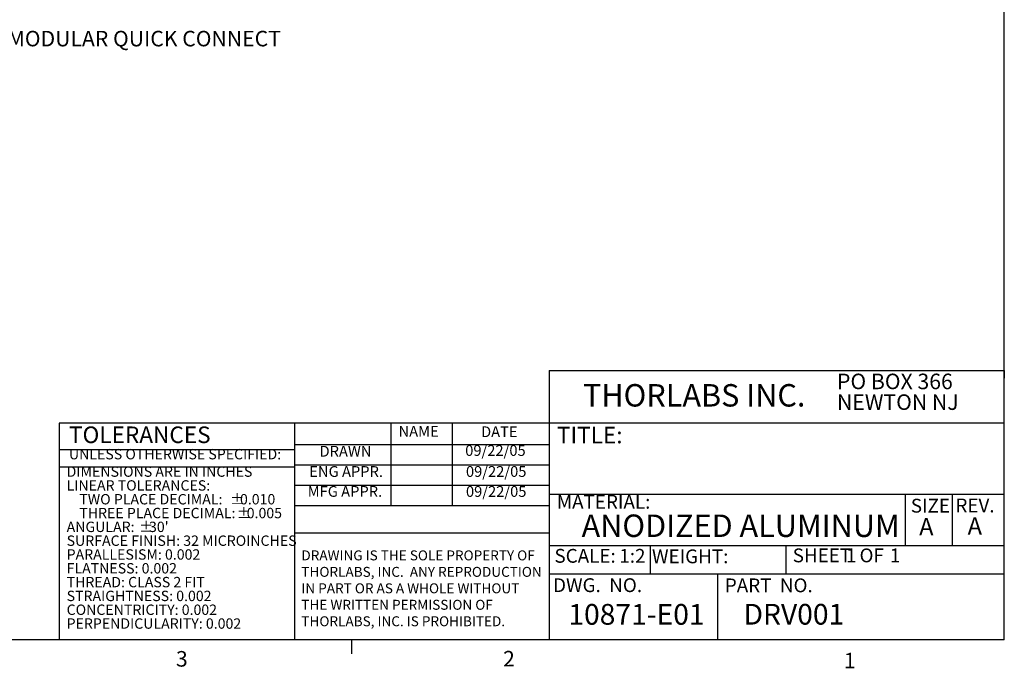
# Model space of a CAD drawing. Extents: x 0.3 to 10.6, y 0.2 to 8.2.
# Drawn here: x 4.7 to 10.6, y 0.2 to 4.1 of the extents above; entities that cross this region are included whole.
import ezdxf

# ---------------------------------------------------------------- set-up
doc = ezdxf.new("R2010")
doc.units = 0
doc.header["$MEASUREMENT"] = 0
doc.layers.get('0').update_dxf_attribs({"linetype": 'CONTINUOUS'})
doc.styles.add('SLDTEXTSTYLE0', font='TXT', dxfattribs={"width": 0.75})

# ---------------------------------------------------------------- blocks, each defined once
blk = doc.blocks.new('NOTE14')
at = {"color": 7, "char_height": 0.0625, "attachment_point": 1, "style": 'SLDTEXTSTYLE0'}
for s, insert in [('DIMENSIONS ARE IN INCHES', (0, 0.1019)), ('LINEAR TOLERANCES: ', (0, 0.0185)), ('%%p', (0.9861, -0.0648)), ('    TWO PLACE DECIMAL: ', (0, -0.0648)), ('0.010', (1.0457, -0.0648)), ('    THREE PLACE DECIMAL: ', (0, -0.1481)), ('%%p', (1.0268, -0.1481)), ('0.005', (1.0864, -0.1481)), ('ANGULAR: ', (0, -0.2315)), ('%%p', (0.4373, -0.2315)), ("30'     ", (0.4969, -0.2315)), ('SURFACE FINISH: 32 MICROINCHES', (0, -0.3148)), ('PARALLESISM: 0.002', (0, -0.3981)), ('FLATNESS: 0.002', (0, -0.4815)), ('THREAD: CLASS 2 FIT', (0, -0.5648)), ('STRAIGHTNESS: 0.002', (0, -0.6481)), ('CONCENTRICITY: 0.002', (0, -0.7315)), ('PERPENDICULARITY: 0.002', (0, -0.8148))]:
    blk.add_mtext(s, dxfattribs=dict(at, insert=insert))
blk = doc.blocks.new('NOTE24')
at = {"color": 7, "char_height": 0.08333, "attachment_point": 1, "style": 'SLDTEXTSTYLE0'}
for s, insert in [('SCALE: ', (0, 0.1227)), ('1:2', (0.3915, 0.1227))]:
    blk.add_mtext(s, dxfattribs=dict(at, insert=insert))
blk = doc.blocks.new('NOTE35')
at = {"color": 7, "attachment_point": 1, "style": 'SLDTEXTSTYLE0'}
for s, insert, char_height in [('SHEET ', (0, 0.1227), 0.08333), ('1', (0.3212, 0.1227), 0.0833), (' OF ', (0.3776, 0.1227), 0.08333), ('1', (0.5862, 0.1227), 0.0833)]:
    blk.add_mtext(s, dxfattribs=dict(at, insert=insert, char_height=char_height))
blk = doc.blocks.new('NOTE37')
at = {"color": 7, "char_height": 0.06, "attachment_point": 1, "style": 'SLDTEXTSTYLE0'}
for s, insert in [('DRAWING IS THE SOLE PROPERTY OF', (0, 0)), ('THORLABS, INC.  ANY REPRODUCTION ', (0, -0.0994)), ('IN PART OR AS A WHOLE WITHOUT', (0, -0.1987)), ('THE WRITTEN PERMISSION OF', (0, -0.2981)), ('THORLABS, INC. IS PROHIBITED.', (0, -0.3975))]:
    blk.add_mtext(s, dxfattribs=dict(at, insert=insert))
blk = doc.blocks.new('NOTE48')
at = {"color": 7, "char_height": 0.09375, "attachment_point": 1, "style": 'SLDTEXTSTYLE0'}
for s, insert in [('PO BOX 366', (0, 0.1331)), ('NEWTON NJ', (0, 0.0081))]:
    blk.add_mtext(s, dxfattribs=dict(at, insert=insert))

msp = doc.modelspace()

# ---------------------------------------------------------------- linework, layer by layer
at = {"color": 7, "linetype": 'Continuous'}
for p, q in [((10.6299, 0.3921), (10.6299, 8.1921)), ((7.8832, 2.0165), (7.8832, 0.3921)), ((7.8832, 2.0165), (10.6299, 2.0165)), ((10.6299, 2.0165), (10.6299, 1.9698)), ((10.6299, 1.6989), (4.9284, 1.6989)), ((4.9284, 1.6989), (4.9284, 0.3921)), ((6.3492, 0.3921), (6.3492, 1.6989)), ((6.9294, 1.6989), (6.9294, 1.201)), ((7.2989, 1.6989), (7.2989, 1.201)), ((7.8832, 1.568), (6.3492, 1.568)), ((4.9284, 1.54), (6.3492, 1.54)), ((4.9284, 1.4357), (6.3492, 1.4357)), ((7.8832, 1.4457), (6.3492, 1.4457)), ((7.8832, 1.3233), (6.3492, 1.3233)), ((7.8832, 1.2702), (10.6299, 1.2702)), ((10.0325, 1.2702), (10.0325, 0.9614)), ((10.3152, 1.2694), (10.3152, 0.9614)), ((7.8832, 1.201), (6.3492, 1.201)), ((6.3492, 1.0382), (7.8832, 1.0382)), ((7.8832, 0.9614), (10.6299, 0.9614)), ((8.4938, 0.9614), (8.4938, 0.789)), ((9.3114, 0.9614), (9.3114, 0.789)), ((7.8832, 0.789), (10.6299, 0.789)), ((8.9001, 0.789), (8.9001, 0.3921)), ((10.6299, 0.3921), (0.3299, 0.3921)), ((6.6922, 0.3921), (6.6922, 0.3073))]:
    msp.add_line(p, q, dxfattribs=at)

# ---------------------------------------------------------------- block references
for name, p in [('NOTE48', (9.6207, 1.8645)), ('NOTE14', (4.973, 1.336)), ('NOTE37', (6.3892, 0.9312)), ('NOTE24', (7.9159, 0.8174)), ('NOTE35', (9.3534, 0.8201))]:
    msp.add_blockref(name, p)

# ---------------------------------------------------------------- texts
at = {"color": 7, "attachment_point": 1, "style": 'SLDTEXTSTYLE0'}
for s, insert, char_height in [('MODULAR QUICK CONNECT', (4.6169, 4.0659), 0.09375), ('THORLABS INC.', (8.0879, 1.9346), 0.135417), ('TOLERANCES', (4.9872, 1.6788), 0.1), ('NAME', (6.9753, 1.6822), 0.065), ('DATE', (7.4732, 1.6796), 0.065), ('TITLE:', (7.931, 1.6772), 0.1), ('DRAWN', (6.4986, 1.562), 0.065), ('09/22/05', (7.3776, 1.5665), 0.065), ('UNLESS OTHERWISE SPECIFIED:', (4.9869, 1.5431), 0.0625), ('ENG APPR.', (6.437, 1.4397), 0.065), ('09/22/05', (7.3821, 1.4398), 0.065), ('MFG APPR.', (6.4273, 1.3196), 0.065), ('09/22/05', (7.3821, 1.3193), 0.065), ('MATERIAL:', (7.9302, 1.2662), 0.08333), ('SIZE', (10.0658, 1.2426), 0.08333), ('REV.', (10.3351, 1.2442), 0.08333), ('ANODIZED ALUMINUM', (8.0797, 1.1477), 0.135417), ('A', (10.4088, 1.1308), 0.1042), ('A', (10.1162, 1.1269), 0.1042), ('WEIGHT: ', (8.5044, 0.9369), 0.08333), ('DWG.  NO.', (7.9076, 0.7631), 0.08333), ('PART  NO.', (8.9438, 0.762), 0.08333), ('10871-E01', (7.9998, 0.6079), 0.125), ('DRV001', (9.0568, 0.6085), 0.125), ('3', (5.6324, 0.3239), 0.0938), ('2', (7.606, 0.3247), 0.0938), ('1', (9.662, 0.3136), 0.0938)]:
    msp.add_mtext(s, dxfattribs=dict(at, insert=insert, char_height=char_height))

doc.saveas('drawing.dxf')
